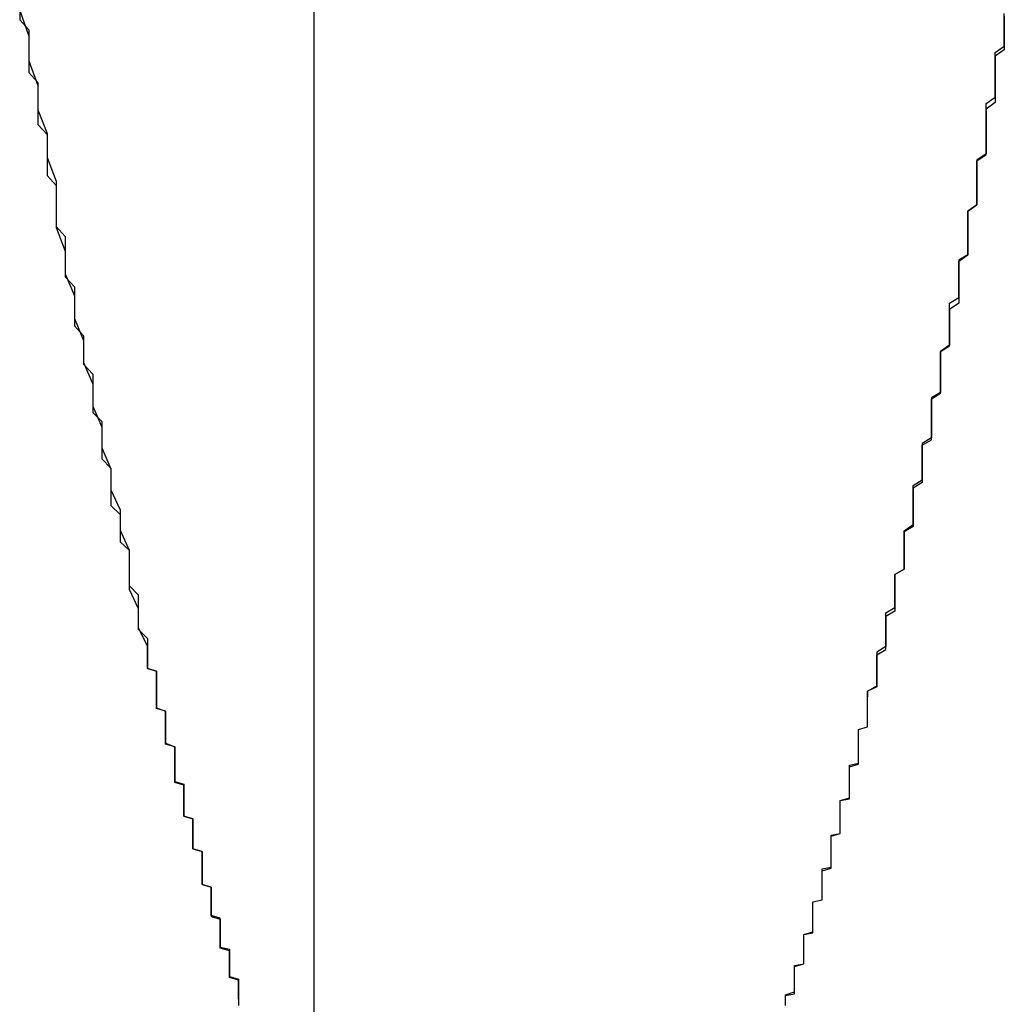
# Model space of a CAD drawing. Extents: x 0 to 1379, y -621 to 190.
# Drawn here: x 390 to 391, y -460 to -459 of the extents above; entities that cross this region are included whole.
import ezdxf

# ---------------------------------------------------------------- set-up
doc = ezdxf.new("R2010")
doc.units = 0
doc.header["$LTSCALE"] = 25
doc.linetypes.add('VERDECKT', pattern=[0.375, 0.25, -0.125])
doc.layers.get('0').update_dxf_attribs({"linetype": 'CONTINUOUS'})
doc.layers.add('RAHMEN', color=9, linetype='CONTINUOUS')

# ---------------------------------------------------------------- blocks, each defined once
blk = doc.blocks.new('A$C18F16BCD')
at = {"color": 3, "linetype": 'CONTINUOUS'}
blk.add_line((1615.0928, 441.0222), (1615.0928, 585.0222), dxfattribs=at)
at = {"color": 1}
for points in [[(1614.77, 479.685, 0), (1614.77, 479.673, 0), (1614.78, 479.662, 0), (1614.78, 479.65, 0), (1614.78, 479.638, 0), (1614.78, 479.627, 0), (1614.78, 479.615, 0), (1614.79, 479.604, 0), (1614.79, 479.592, 0), (1614.79, 479.581, 0), (1614.79, 479.57, 0), (1614.79, 479.558, 0), (1614.8, 479.547, 0), (1614.8, 479.536, 0), (1614.8, 479.524, 0), (1614.8, 479.513, 0), (1614.8, 479.502, 0), (1614.81, 479.491, 0), (1614.81, 479.479, 0), (1614.81, 479.468, 0), (1614.81, 479.457, 0), (1614.81, 479.446, 0), (1614.82, 479.435, 0), (1614.82, 479.424, 0), (1614.82, 479.413, 0), (1614.82, 479.402, 0), (1614.82, 479.391, 0), (1614.83, 479.38, 0), (1614.83, 479.37, 0), (1614.83, 479.359, 0), (1614.83, 479.348, 0), (1614.83, 479.337, 0), (1614.84, 479.326, 0), (1614.84, 479.316, 0), (1614.84, 479.305, 0), (1614.84, 479.295, 0), (1614.85, 479.284, 0), (1614.85, 479.274, 0), (1614.85, 479.263, 0), (1614.85, 479.253, 0), (1614.85, 479.242, 0), (1614.86, 479.232, 0), (1614.86, 479.221, 0), (1614.86, 479.211, 0), (1614.86, 479.201, 0), (1614.86, 479.191, 0), (1614.87, 479.181, 0), (1614.87, 479.17, 0), (1614.87, 479.16, 0), (1614.87, 479.15, 0), (1614.87, 479.14, 0), (1614.88, 479.13, 0), (1614.88, 479.12, 0), (1614.88, 479.11, 0), (1614.88, 479.1, 0), (1614.89, 479.091, 0), (1614.89, 479.081, 0), (1614.89, 479.071, 0), (1614.89, 479.061, 0), (1614.89, 479.052, 0), (1614.9, 479.042, 0), (1614.9, 479.032, 0), (1614.9, 479.023, 0), (1614.9, 479.013, 0), (1614.9, 479.004, 0), (1614.91, 478.994, 0), (1614.91, 478.985, 0)], [(1615.7, 478.93, 0), (1615.7, 478.936, 0), (1615.71, 478.942, 0), (1615.71, 478.947, 0), (1615.71, 478.953, 0), (1615.71, 478.959, 0), (1615.71, 478.964, 0), (1615.71, 478.97, 0), (1615.71, 478.976, 0), (1615.72, 478.982, 0), (1615.72, 478.987, 0), (1615.72, 478.993, 0), (1615.72, 478.999, 0), (1615.72, 479.005, 0), (1615.72, 479.011, 0), (1615.72, 479.017, 0), (1615.72, 479.022, 0), (1615.73, 479.028, 0), (1615.73, 479.034, 0), (1615.73, 479.04, 0), (1615.73, 479.046, 0), (1615.73, 479.052, 0), (1615.73, 479.058, 0), (1615.73, 479.064, 0), (1615.74, 479.07, 0), (1615.74, 479.076, 0), (1615.74, 479.082, 0), (1615.74, 479.088, 0), (1615.74, 479.094, 0), (1615.74, 479.1, 0), (1615.74, 479.106, 0), (1615.74, 479.112, 0), (1615.75, 479.119, 0), (1615.75, 479.125, 0), (1615.75, 479.131, 0), (1615.75, 479.137, 0), (1615.75, 479.143, 0), (1615.75, 479.149, 0), (1615.75, 479.156, 0), (1615.75, 479.162, 0), (1615.76, 479.168, 0), (1615.76, 479.174, 0), (1615.76, 479.181, 0), (1615.76, 479.187, 0), (1615.76, 479.193, 0), (1615.76, 479.199, 0), (1615.76, 479.206, 0), (1615.77, 479.212, 0), (1615.77, 479.218, 0), (1615.77, 479.225, 0), (1615.77, 479.231, 0), (1615.77, 479.238, 0), (1615.77, 479.244, 0), (1615.77, 479.25, 0), (1615.77, 479.257, 0), (1615.78, 479.263, 0), (1615.78, 479.27, 0), (1615.78, 479.276, 0), (1615.78, 479.283, 0), (1615.78, 479.289, 0), (1615.78, 479.296, 0), (1615.78, 479.302, 0), (1615.78, 479.309, 0), (1615.79, 479.315, 0), (1615.79, 479.322, 0), (1615.79, 479.329, 0), (1615.79, 479.335, 0), (1615.79, 479.342, 0), (1615.79, 479.348, 0), (1615.79, 479.355, 0), (1615.79, 479.362, 0), (1615.8, 479.368, 0), (1615.8, 479.375, 0), (1615.8, 479.382, 0), (1615.8, 479.388, 0), (1615.8, 479.395, 0), (1615.8, 479.402, 0), (1615.8, 479.408, 0), (1615.81, 479.415, 0), (1615.81, 479.422, 0), (1615.81, 479.429, 0), (1615.81, 479.435, 0), (1615.81, 479.442, 0), (1615.81, 479.449, 0), (1615.81, 479.456, 0), (1615.81, 479.463, 0), (1615.82, 479.47, 0), (1615.82, 479.476, 0), (1615.82, 479.483, 0), (1615.82, 479.49, 0), (1615.82, 479.497, 0), (1615.82, 479.504, 0), (1615.82, 479.511, 0), (1615.82, 479.518, 0), (1615.83, 479.525, 0), (1615.83, 479.532, 0), (1615.83, 479.539, 0), (1615.83, 479.546, 0), (1615.83, 479.553, 0), (1615.83, 479.56, 0), (1615.83, 479.567, 0), (1615.83, 479.574, 0), (1615.83, 479.581, 0), (1615.84, 479.588, 0), (1615.84, 479.595, 0), (1615.84, 479.602, 0), (1615.84, 479.609, 0), (1615.84, 479.616, 0), (1615.84, 479.623, 0), (1615.84, 479.63, 0), (1615.84, 479.637, 0), (1615.85, 479.644, 0), (1615.85, 479.651, 0), (1615.85, 479.659, 0), (1615.85, 479.666, 0), (1615.85, 479.673, 0), (1615.85, 479.68, 0)], [(1614.91, 478.985, 0), (1614.91, 478.982, 0), (1614.91, 478.978, 0), (1614.91, 478.975, 0), (1614.91, 478.971, 0), (1614.91, 478.968, 0), (1614.91, 478.965, 0), (1614.91, 478.961, 0), (1614.92, 478.958, 0), (1614.92, 478.954, 0), (1614.92, 478.951, 0), (1614.92, 478.948, 0), (1614.92, 478.944, 0), (1614.92, 478.941, 0), (1614.92, 478.938, 0), (1614.92, 478.934, 0), (1614.92, 478.931, 0), (1614.92, 478.928, 0), (1614.92, 478.924, 0), (1614.92, 478.921, 0), (1614.92, 478.918, 0), (1614.93, 478.914, 0), (1614.93, 478.911, 0), (1614.93, 478.908, 0), (1614.93, 478.905, 0), (1614.93, 478.901, 0), (1614.93, 478.898, 0), (1614.93, 478.895, 0), (1614.93, 478.892, 0), (1614.93, 478.888, 0), (1614.93, 478.885, 0), (1614.93, 478.882, 0), (1614.93, 478.879, 0), (1614.94, 478.875, 0), (1614.94, 478.872, 0), (1614.94, 478.869, 0), (1614.94, 478.866, 0), (1614.94, 478.862, 0), (1614.94, 478.859, 0), (1614.94, 478.856, 0), (1614.94, 478.853, 0), (1614.94, 478.85, 0), (1614.94, 478.846, 0), (1614.94, 478.843, 0), (1614.94, 478.84, 0), (1614.94, 478.837, 0), (1614.95, 478.834, 0), (1614.95, 478.831, 0), (1614.95, 478.827, 0), (1614.95, 478.824, 0), (1614.95, 478.821, 0), (1614.95, 478.818, 0), (1614.95, 478.815, 0), (1614.95, 478.812, 0), (1614.95, 478.809, 0), (1614.95, 478.806, 0), (1614.95, 478.803, 0), (1614.95, 478.799, 0), (1614.96, 478.796, 0), (1614.96, 478.793, 0), (1614.96, 478.79, 0), (1614.96, 478.787, 0), (1614.96, 478.784, 0), (1614.96, 478.781, 0), (1614.96, 478.778, 0), (1614.96, 478.775, 0), (1614.96, 478.772, 0), (1614.96, 478.769, 0), (1614.96, 478.766, 0), (1614.96, 478.763, 0), (1614.97, 478.76, 0), (1614.97, 478.757, 0), (1614.97, 478.754, 0), (1614.97, 478.751, 0), (1614.97, 478.748, 0), (1614.97, 478.745, 0), (1614.97, 478.742, 0), (1614.97, 478.739, 0), (1614.97, 478.736, 0), (1614.97, 478.733, 0), (1614.97, 478.73, 0), (1614.97, 478.727, 0), (1614.97, 478.724, 0), (1614.98, 478.721, 0), (1614.98, 478.718, 0), (1614.98, 478.715, 0), (1614.98, 478.712, 0), (1614.98, 478.709, 0), (1614.98, 478.707, 0), (1614.98, 478.704, 0), (1614.98, 478.701, 0), (1614.98, 478.698, 0), (1614.98, 478.695, 0), (1614.98, 478.692, 0), (1614.98, 478.689, 0), (1614.99, 478.686, 0), (1614.99, 478.684, 0), (1614.99, 478.681, 0), (1614.99, 478.678, 0), (1614.99, 478.675, 0), (1614.99, 478.672, 0), (1614.99, 478.669, 0), (1614.99, 478.667, 0), (1614.99, 478.664, 0), (1614.99, 478.661, 0), (1614.99, 478.658, 0), (1614.99, 478.655, 0), (1615, 478.653, 0), (1615, 478.65, 0), (1615, 478.647, 0), (1615, 478.644, 0), (1615, 478.642, 0), (1615, 478.639, 0), (1615, 478.636, 0), (1615, 478.633, 0), (1615, 478.631, 0), (1615, 478.628, 0), (1615, 478.625, 0), (1615, 478.623, 0), (1615.01, 478.62, 0), (1615.01, 478.617, 0), (1615.01, 478.614, 0), (1615.01, 478.612, 0), (1615.01, 478.609, 0), (1615.01, 478.606, 0), (1615.01, 478.604, 0), (1615.01, 478.601, 0), (1615.01, 478.598, 0)], [(1615.61, 478.591, 0), (1615.61, 478.593, 0), (1615.61, 478.595, 0), (1615.61, 478.596, 0), (1615.61, 478.598, 0), (1615.61, 478.6, 0), (1615.61, 478.602, 0), (1615.62, 478.604, 0), (1615.62, 478.606, 0), (1615.62, 478.608, 0), (1615.62, 478.61, 0), (1615.62, 478.612, 0), (1615.62, 478.614, 0), (1615.62, 478.616, 0), (1615.62, 478.618, 0), (1615.62, 478.62, 0), (1615.62, 478.622, 0), (1615.62, 478.623, 0), (1615.62, 478.625, 0), (1615.62, 478.627, 0), (1615.62, 478.629, 0), (1615.62, 478.631, 0), (1615.62, 478.633, 0), (1615.62, 478.635, 0), (1615.63, 478.637, 0), (1615.63, 478.639, 0), (1615.63, 478.641, 0), (1615.63, 478.643, 0), (1615.63, 478.645, 0), (1615.63, 478.647, 0), (1615.63, 478.649, 0), (1615.63, 478.651, 0), (1615.63, 478.653, 0), (1615.63, 478.655, 0), (1615.63, 478.657, 0), (1615.63, 478.659, 0), (1615.63, 478.661, 0), (1615.63, 478.663, 0), (1615.63, 478.665, 0), (1615.63, 478.667, 0), (1615.63, 478.669, 0), (1615.64, 478.671, 0), (1615.64, 478.673, 0), (1615.64, 478.676, 0), (1615.64, 478.678, 0), (1615.64, 478.68, 0), (1615.64, 478.682, 0), (1615.64, 478.684, 0), (1615.64, 478.686, 0), (1615.64, 478.688, 0), (1615.64, 478.69, 0), (1615.64, 478.692, 0), (1615.64, 478.694, 0), (1615.64, 478.696, 0), (1615.64, 478.698, 0), (1615.64, 478.7, 0), (1615.64, 478.702, 0), (1615.64, 478.705, 0), (1615.65, 478.707, 0), (1615.65, 478.709, 0), (1615.65, 478.711, 0), (1615.65, 478.713, 0), (1615.65, 478.715, 0), (1615.65, 478.717, 0), (1615.65, 478.719, 0), (1615.65, 478.721, 0), (1615.65, 478.723, 0), (1615.65, 478.726, 0), (1615.65, 478.728, 0), (1615.65, 478.73, 0), (1615.65, 478.732, 0), (1615.65, 478.734, 0), (1615.65, 478.736, 0), (1615.65, 478.738, 0), (1615.65, 478.741, 0), (1615.66, 478.743, 0), (1615.66, 478.745, 0), (1615.66, 478.747, 0), (1615.66, 478.749, 0), (1615.66, 478.751, 0), (1615.66, 478.754, 0), (1615.66, 478.756, 0), (1615.66, 478.758, 0), (1615.66, 478.76, 0), (1615.66, 478.762, 0), (1615.66, 478.764, 0), (1615.66, 478.767, 0), (1615.66, 478.769, 0), (1615.66, 478.771, 0), (1615.66, 478.773, 0), (1615.66, 478.775, 0), (1615.66, 478.778, 0), (1615.67, 478.78, 0), (1615.67, 478.782, 0), (1615.67, 478.784, 0), (1615.67, 478.787, 0), (1615.67, 478.789, 0), (1615.67, 478.791, 0), (1615.67, 478.793, 0), (1615.67, 478.795, 0), (1615.67, 478.798, 0), (1615.67, 478.8, 0), (1615.67, 478.802, 0), (1615.67, 478.804, 0), (1615.67, 478.807, 0), (1615.67, 478.809, 0), (1615.67, 478.811, 0), (1615.67, 478.813, 0), (1615.67, 478.816, 0), (1615.68, 478.818, 0), (1615.68, 478.82, 0), (1615.68, 478.822, 0), (1615.68, 478.825, 0), (1615.68, 478.827, 0), (1615.68, 478.829, 0), (1615.68, 478.832, 0), (1615.68, 478.834, 0), (1615.68, 478.836, 0), (1615.68, 478.838, 0), (1615.68, 478.841, 0), (1615.68, 478.843, 0), (1615.68, 478.845, 0), (1615.68, 478.848, 0), (1615.68, 478.85, 0), (1615.68, 478.852, 0), (1615.68, 478.855, 0), (1615.69, 478.857, 0), (1615.69, 478.859, 0), (1615.69, 478.862, 0), (1615.69, 478.864, 0), (1615.69, 478.866, 0), (1615.69, 478.869, 0), (1615.69, 478.871, 0), (1615.69, 478.873, 0), (1615.69, 478.876, 0), (1615.69, 478.878, 0), (1615.69, 478.88, 0), (1615.69, 478.883, 0), (1615.69, 478.885, 0), (1615.69, 478.887, 0), (1615.69, 478.89, 0), (1615.69, 478.892, 0), (1615.69, 478.894, 0), (1615.7, 478.897, 0), (1615.7, 478.899, 0), (1615.7, 478.902, 0), (1615.7, 478.904, 0), (1615.7, 478.906, 0), (1615.7, 478.909, 0), (1615.7, 478.911, 0), (1615.7, 478.914, 0), (1615.7, 478.916, 0), (1615.7, 478.918, 0), (1615.7, 478.921, 0), (1615.7, 478.923, 0), (1615.7, 478.926, 0), (1615.7, 478.928, 0), (1615.7, 478.93, 0)], [(1615.01, 478.598, 0), (1615.01, 478.595, 0), (1615.01, 478.592, 0)]]:
    blk.add_polyline3d(points, dxfattribs=at)
at = {"color": 1, "linetype": 'VERDECKT'}
for points in [[(1614.77, 479.683, 0), (1614.78, 479.655, 0), (1614.78, 479.628, 0), (1614.79, 479.601, 0), (1614.79, 479.574, 0), (1614.8, 479.548, 0), (1614.8, 479.522, 0), (1614.81, 479.496, 0), (1614.81, 479.47, 0), (1614.81, 479.445, 0), (1614.82, 479.419, 0), (1614.82, 479.394, 0), (1614.83, 479.37, 0), (1614.83, 479.345, 0), (1614.84, 479.321, 0), (1614.84, 479.297, 0), (1614.85, 479.273, 0), (1614.85, 479.249, 0), (1614.86, 479.226, 0), (1614.86, 479.203, 0), (1614.87, 479.18, 0), (1614.87, 479.157, 0), (1614.88, 479.135, 0), (1614.88, 479.113, 0), (1614.89, 479.091, 0), (1614.89, 479.069, 0), (1614.89, 479.048, 0), (1614.9, 479.027, 0), (1614.9, 479.006, 0), (1614.91, 478.985, 0)], [(1615.85, 479.677, 0), (1615.85, 479.67, 0), (1615.85, 479.662, 0), (1615.85, 479.655, 0), (1615.85, 479.648, 0), (1615.85, 479.64, 0), (1615.84, 479.633, 0), (1615.84, 479.626, 0), (1615.84, 479.619, 0), (1615.84, 479.611, 0), (1615.84, 479.604, 0), (1615.84, 479.597, 0), (1615.84, 479.59, 0), (1615.84, 479.582, 0), (1615.83, 479.575, 0), (1615.83, 479.568, 0), (1615.83, 479.561, 0), (1615.83, 479.554, 0), (1615.83, 479.547, 0), (1615.83, 479.54, 0), (1615.83, 479.533, 0), (1615.83, 479.526, 0), (1615.82, 479.519, 0), (1615.82, 479.512, 0), (1615.82, 479.505, 0), (1615.82, 479.498, 0), (1615.82, 479.491, 0), (1615.82, 479.484, 0), (1615.82, 479.477, 0), (1615.82, 479.47, 0), (1615.81, 479.463, 0), (1615.81, 479.456, 0), (1615.81, 479.449, 0), (1615.81, 479.442, 0), (1615.81, 479.436, 0), (1615.81, 479.429, 0), (1615.81, 479.422, 0), (1615.81, 479.415, 0), (1615.8, 479.409, 0), (1615.8, 479.402, 0), (1615.8, 479.395, 0), (1615.8, 479.388, 0), (1615.8, 479.382, 0), (1615.8, 479.375, 0), (1615.8, 479.368, 0), (1615.8, 479.362, 0), (1615.79, 479.355, 0), (1615.79, 479.349, 0), (1615.79, 479.342, 0), (1615.79, 479.335, 0), (1615.79, 479.329, 0), (1615.79, 479.322, 0), (1615.79, 479.316, 0), (1615.78, 479.309, 0), (1615.78, 479.303, 0), (1615.78, 479.296, 0), (1615.78, 479.29, 0), (1615.78, 479.284, 0), (1615.78, 479.277, 0), (1615.78, 479.271, 0), (1615.78, 479.264, 0), (1615.77, 479.258, 0), (1615.77, 479.252, 0), (1615.77, 479.245, 0), (1615.77, 479.239, 0), (1615.77, 479.233, 0), (1615.77, 479.227, 0), (1615.77, 479.22, 0), (1615.77, 479.214, 0), (1615.76, 479.208, 0), (1615.76, 479.202, 0), (1615.76, 479.196, 0), (1615.76, 479.189, 0), (1615.76, 479.183, 0), (1615.76, 479.177, 0), (1615.76, 479.171, 0), (1615.76, 479.165, 0), (1615.75, 479.159, 0), (1615.75, 479.153, 0), (1615.75, 479.147, 0), (1615.75, 479.141, 0), (1615.75, 479.135, 0), (1615.75, 479.129, 0), (1615.75, 479.123, 0), (1615.75, 479.117, 0), (1615.74, 479.111, 0), (1615.74, 479.105, 0), (1615.74, 479.099, 0), (1615.74, 479.093, 0), (1615.74, 479.087, 0), (1615.74, 479.082, 0), (1615.74, 479.076, 0), (1615.74, 479.07, 0), (1615.73, 479.064, 0), (1615.73, 479.058, 0), (1615.73, 479.053, 0), (1615.73, 479.047, 0), (1615.73, 479.041, 0), (1615.73, 479.035, 0), (1615.73, 479.03, 0), (1615.73, 479.024, 0), (1615.72, 479.018, 0), (1615.72, 479.013, 0), (1615.72, 479.007, 0), (1615.72, 479.002, 0), (1615.72, 478.996, 0), (1615.72, 478.99, 0), (1615.72, 478.985, 0), (1615.71, 478.979, 0), (1615.71, 478.974, 0), (1615.71, 478.968, 0), (1615.71, 478.963, 0), (1615.71, 478.957, 0), (1615.71, 478.952, 0), (1615.71, 478.947, 0), (1615.71, 478.941, 0), (1615.7, 478.936, 0), (1615.7, 478.93, 0)], [(1615.01, 478.598, 0), (1615.01, 478.601, 0), (1615.01, 478.604, 0), (1615.01, 478.606, 0), (1615.01, 478.609, 0), (1615.01, 478.611, 0), (1615.01, 478.614, 0), (1615.01, 478.617, 0), (1615.01, 478.619, 0), (1615, 478.622, 0), (1615, 478.625, 0), (1615, 478.627, 0), (1615, 478.63, 0), (1615, 478.633, 0), (1615, 478.635, 0), (1615, 478.638, 0), (1615, 478.641, 0), (1615, 478.643, 0), (1615, 478.646, 0), (1615, 478.649, 0), (1615, 478.651, 0), (1614.99, 478.654, 0), (1614.99, 478.657, 0), (1614.99, 478.66, 0), (1614.99, 478.662, 0), (1614.99, 478.665, 0), (1614.99, 478.668, 0), (1614.99, 478.671, 0), (1614.99, 478.673, 0), (1614.99, 478.676, 0), (1614.99, 478.679, 0), (1614.99, 478.682, 0), (1614.99, 478.684, 0), (1614.99, 478.687, 0), (1614.98, 478.69, 0), (1614.98, 478.693, 0), (1614.98, 478.696, 0), (1614.98, 478.699, 0), (1614.98, 478.701, 0), (1614.98, 478.704, 0), (1614.98, 478.707, 0), (1614.98, 478.71, 0), (1614.98, 478.713, 0), (1614.98, 478.716, 0), (1614.98, 478.719, 0), (1614.98, 478.721, 0), (1614.97, 478.724, 0), (1614.97, 478.727, 0), (1614.97, 478.73, 0), (1614.97, 478.733, 0), (1614.97, 478.736, 0), (1614.97, 478.739, 0), (1614.97, 478.742, 0), (1614.97, 478.745, 0), (1614.97, 478.748, 0), (1614.97, 478.751, 0), (1614.97, 478.754, 0), (1614.97, 478.757, 0), (1614.97, 478.76, 0), (1614.96, 478.763, 0), (1614.96, 478.766, 0), (1614.96, 478.769, 0), (1614.96, 478.772, 0), (1614.96, 478.775, 0), (1614.96, 478.778, 0), (1614.96, 478.781, 0), (1614.96, 478.784, 0), (1614.96, 478.787, 0), (1614.96, 478.79, 0), (1614.96, 478.793, 0), (1614.96, 478.796, 0), (1614.95, 478.799, 0), (1614.95, 478.802, 0), (1614.95, 478.805, 0), (1614.95, 478.808, 0), (1614.95, 478.811, 0), (1614.95, 478.814, 0), (1614.95, 478.817, 0), (1614.95, 478.821, 0), (1614.95, 478.824, 0), (1614.95, 478.827, 0), (1614.95, 478.83, 0), (1614.95, 478.833, 0), (1614.94, 478.836, 0), (1614.94, 478.839, 0), (1614.94, 478.843, 0), (1614.94, 478.846, 0), (1614.94, 478.849, 0), (1614.94, 478.852, 0), (1614.94, 478.855, 0), (1614.94, 478.858, 0), (1614.94, 478.862, 0), (1614.94, 478.865, 0), (1614.94, 478.868, 0), (1614.94, 478.871, 0), (1614.94, 478.875, 0), (1614.93, 478.878, 0), (1614.93, 478.881, 0), (1614.93, 478.884, 0), (1614.93, 478.888, 0), (1614.93, 478.891, 0), (1614.93, 478.894, 0), (1614.93, 478.897, 0), (1614.93, 478.901, 0), (1614.93, 478.904, 0), (1614.93, 478.907, 0), (1614.93, 478.911, 0), (1614.93, 478.914, 0), (1614.92, 478.917, 0), (1614.92, 478.921, 0), (1614.92, 478.924, 0), (1614.92, 478.927, 0), (1614.92, 478.931, 0), (1614.92, 478.934, 0), (1614.92, 478.937, 0), (1614.92, 478.941, 0), (1614.92, 478.944, 0), (1614.92, 478.947, 0), (1614.92, 478.951, 0), (1614.92, 478.954, 0), (1614.92, 478.958, 0), (1614.91, 478.961, 0), (1614.91, 478.964, 0), (1614.91, 478.968, 0), (1614.91, 478.971, 0), (1614.91, 478.975, 0), (1614.91, 478.978, 0), (1614.91, 478.982, 0), (1614.91, 478.985, 0)], [(1615.61, 478.592, 0), (1615.61, 478.594, 0), (1615.61, 478.596, 0), (1615.61, 478.599, 0), (1615.61, 478.601, 0), (1615.61, 478.603, 0), (1615.62, 478.606, 0), (1615.62, 478.608, 0), (1615.62, 478.61, 0), (1615.62, 478.613, 0), (1615.62, 478.615, 0), (1615.62, 478.618, 0), (1615.62, 478.62, 0), (1615.62, 478.622, 0), (1615.62, 478.625, 0), (1615.62, 478.627, 0), (1615.62, 478.63, 0), (1615.62, 478.632, 0), (1615.62, 478.634, 0), (1615.63, 478.637, 0), (1615.63, 478.639, 0), (1615.63, 478.642, 0), (1615.63, 478.644, 0), (1615.63, 478.647, 0), (1615.63, 478.649, 0), (1615.63, 478.652, 0), (1615.63, 478.654, 0), (1615.63, 478.657, 0), (1615.63, 478.659, 0), (1615.63, 478.661, 0), (1615.63, 478.664, 0), (1615.63, 478.666, 0), (1615.63, 478.669, 0), (1615.64, 478.672, 0), (1615.64, 478.674, 0), (1615.64, 478.677, 0), (1615.64, 478.679, 0), (1615.64, 478.682, 0), (1615.64, 478.684, 0), (1615.64, 478.687, 0), (1615.64, 478.689, 0), (1615.64, 478.692, 0), (1615.64, 478.694, 0), (1615.64, 478.697, 0), (1615.64, 478.7, 0), (1615.64, 478.702, 0), (1615.64, 478.705, 0), (1615.65, 478.707, 0), (1615.65, 478.71, 0), (1615.65, 478.713, 0), (1615.65, 478.715, 0), (1615.65, 478.718, 0), (1615.65, 478.72, 0), (1615.65, 478.723, 0), (1615.65, 478.726, 0), (1615.65, 478.728, 0), (1615.65, 478.731, 0), (1615.65, 478.734, 0), (1615.65, 478.736, 0), (1615.65, 478.739, 0), (1615.66, 478.742, 0), (1615.66, 478.744, 0), (1615.66, 478.747, 0), (1615.66, 478.75, 0), (1615.66, 478.752, 0), (1615.66, 478.755, 0), (1615.66, 478.758, 0), (1615.66, 478.76, 0), (1615.66, 478.763, 0), (1615.66, 478.766, 0), (1615.66, 478.769, 0), (1615.66, 478.771, 0), (1615.66, 478.774, 0), (1615.66, 478.777, 0), (1615.67, 478.78, 0), (1615.67, 478.782, 0), (1615.67, 478.785, 0), (1615.67, 478.788, 0), (1615.67, 478.791, 0), (1615.67, 478.793, 0), (1615.67, 478.796, 0), (1615.67, 478.799, 0), (1615.67, 478.802, 0), (1615.67, 478.805, 0), (1615.67, 478.807, 0), (1615.67, 478.81, 0), (1615.67, 478.813, 0), (1615.67, 478.816, 0), (1615.68, 478.819, 0), (1615.68, 478.821, 0), (1615.68, 478.824, 0), (1615.68, 478.827, 0), (1615.68, 478.83, 0), (1615.68, 478.833, 0), (1615.68, 478.836, 0), (1615.68, 478.839, 0), (1615.68, 478.841, 0), (1615.68, 478.844, 0), (1615.68, 478.847, 0), (1615.68, 478.85, 0), (1615.68, 478.853, 0), (1615.69, 478.856, 0), (1615.69, 478.859, 0), (1615.69, 478.862, 0), (1615.69, 478.865, 0), (1615.69, 478.868, 0), (1615.69, 478.871, 0), (1615.69, 478.873, 0), (1615.69, 478.876, 0), (1615.69, 478.879, 0), (1615.69, 478.882, 0), (1615.69, 478.885, 0), (1615.69, 478.888, 0), (1615.69, 478.891, 0), (1615.69, 478.894, 0), (1615.7, 478.897, 0), (1615.7, 478.9, 0), (1615.7, 478.903, 0), (1615.7, 478.906, 0), (1615.7, 478.909, 0), (1615.7, 478.912, 0), (1615.7, 478.915, 0), (1615.7, 478.918, 0), (1615.7, 478.921, 0), (1615.7, 478.924, 0), (1615.7, 478.927, 0), (1615.7, 478.93, 0)], [(1615.01, 478.598, 0), (1615.01, 478.595, 0), (1615.01, 478.591, 0)]]:
    blk.add_polyline3d(points, dxfattribs=at)

msp = doc.modelspace()

# ---------------------------------------------------------------- block references
at = {"layer": 'RAHMEN'}
msp.add_blockref('A$C18F16BCD', (-1225.0928, -938.7419), dxfattribs=at)

doc.saveas('drawing.dxf')
